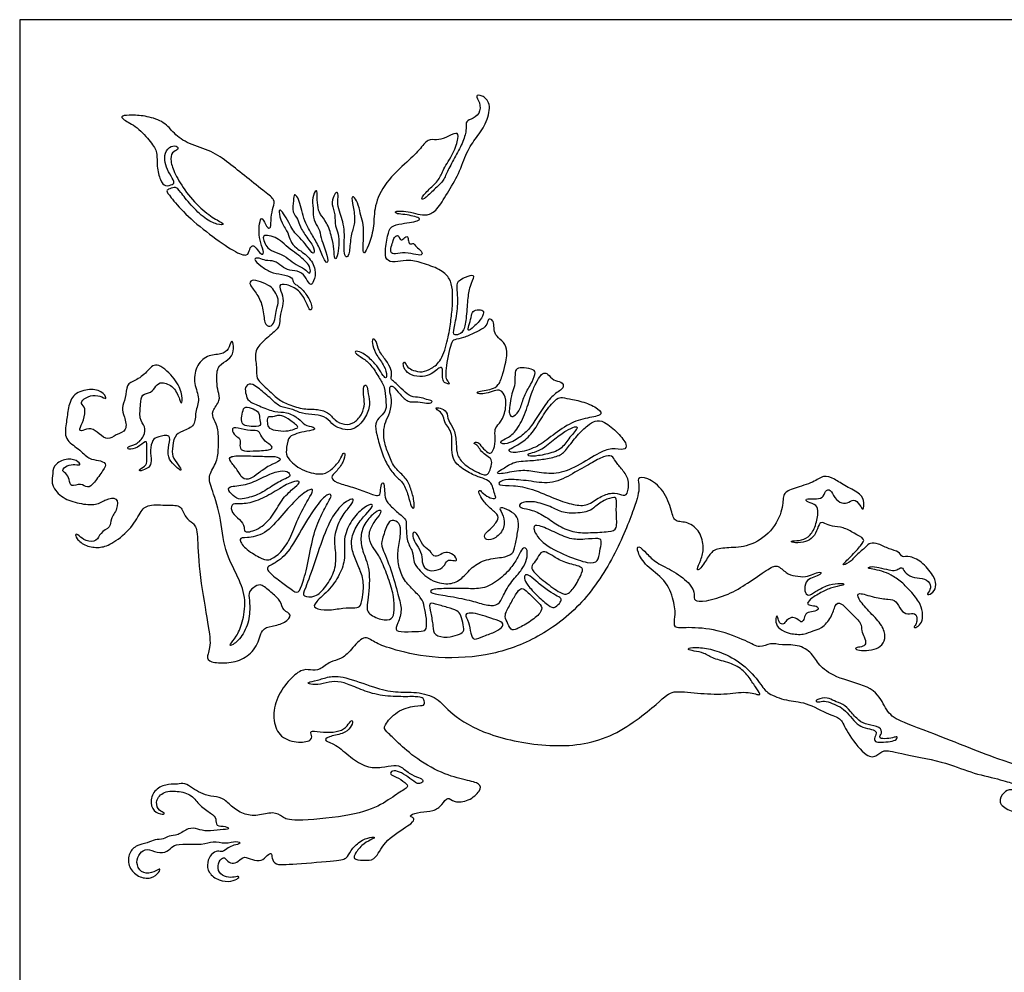
# Model space of a CAD drawing. Units: millimetres. Extents: x -116 to 116, y -116 to 116.
# Drawn here: x -116 to -69, y 70 to 116 of the extents above; entities that cross this region are included whole.
import ezdxf

# ---------------------------------------------------------------- set-up
doc = ezdxf.new("R2010")
doc.units = ezdxf.units.MM
doc.header["$MEASUREMENT"] = 0
doc.layers.add('Layer 03', color=5, linetype='Continuous')

msp = doc.modelspace()

# ---------------------------------------------------------------- linework, layer by layer
at = {"layer": 'Layer 03'}
msp.add_lwpolyline([(116.119, -116.119), (116.119, 116.119), (-116.119, 116.119), (-116.119, -116.119)], close=True, dxfattribs=at)
for points in [[(-92.692, 99.614), (-92.724, 99.461), (-92.822, 99.07), (-93.034, 98.443), (-93.376, 98.313), (-93.734, 98.231), (-94.108, 98.191), (-94.06, 98.093), (-93.84, 98.069), (-93.433, 98.15), (-93.074, 98.297), (-92.806, 98.191), (-92.623, 97.673), (-92.828, 96.795), (-93.186, 96.514), (-93.237, 96.232), (-93.179, 95.65), (-93.358, 95.206), (-93.537, 95.198), (-93.852, 95.513), (-94.048, 95.803), (-94.262, 95.701), (-94.185, 95.667), (-94.014, 95.564), (-93.895, 95.3), (-93.596, 95.078), (-93.349, 94.933), (-93.383, 94.618), (-93.52, 94.2), (-93.733, 94.123), (-94.662, 94.609), (-95.063, 95.087), (-95.08, 95.667), (-95.147, 96.395), (-95.511, 96.784), (-95.498, 97.249), (-95.888, 97.413), (-96.102, 97.425), (-95.989, 97.287), (-95.699, 97.111), (-95.667, 96.712), (-95.458, 96.462), (-95.288, 96.163), (-95.298, 95.664), (-95.288, 95.106), (-95.13, 94.713), (-94.412, 94.228), (-93.889, 94.034), (-93.511, 93.918), (-93.314, 93.636), (-93.275, 93.317), (-93.12, 93.045), (-93.343, 93.016), (-93.721, 93.191), (-93.944, 93.481), (-94.031, 93.375), (-93.886, 93.055), (-93.515, 92.592), (-93.042, 92.267), (-93.042, 91.987), (-93.47, 91.529), (-93.781, 91.292), (-93.677, 90.997), (-93.175, 91.085), (-92.706, 91.639), (-92.799, 92.221), (-93.068, 92.609), (-92.799, 92.6), (-92.259, 92.322), (-92.049, 91.977), (-92.116, 91.412), (-92.251, 90.746), (-92.344, 90.333), (-92.832, 90.19), (-93.777, 90.102), (-94.409, 89.664), (-94.864, 89.083), (-95.446, 88.864), (-96.33, 89.032), (-97.054, 89.778), (-97.14, 90.015), (-97.153, 90.49), (-97.474, 90.927), (-97.498, 91.74), (-97.473, 92.01), (-97.807, 92.28), (-98.36, 92.771), (-98.54, 93.079), (-98.527, 93.516), (-98.591, 93.837), (-98.707, 93.76), (-98.733, 93.349), (-98.771, 93.092), (-99.439, 93.362), (-100.171, 93.618), (-100.89, 93.798), (-101.173, 94.081), (-100.89, 94.299), (-100.492, 94.8), (-100.415, 95.275), (-100.569, 95.211), (-100.71, 94.8), (-101.173, 94.353), (-101.565, 94.148), (-102.554, 94.366), (-103.274, 95.008), (-103.287, 95.329), (-103.197, 95.997), (-102.901, 96.126), (-102.413, 96.27), (-101.874, 96.334), (-101.899, 96.489), (-102.439, 96.566), (-102.619, 96.887), (-103.287, 97.234), (-103.787, 97.182), (-104.494, 97.465), (-105.149, 97.734), (-105.209, 98.031), (-105.299, 98.416), (-104.991, 98.634), (-104.618, 98.365), (-103.963, 97.812), (-103.565, 97.414), (-103.026, 97.388), (-102.512, 97.093), (-101.883, 97.106), (-101.305, 96.95), (-101.009, 96.539), (-100.573, 96.372), (-100.033, 96.295), (-99.442, 96.886), (-99.211, 97.58), (-99.34, 98.093), (-99.378, 98.568), (-99.571, 98.466), (-99.558, 98.055), (-99.481, 97.605), (-99.589, 97.138), (-99.969, 96.655), (-100.47, 96.565), (-100.958, 96.796), (-101.24, 97.22), (-101.847, 97.359), (-102.479, 97.325), (-103.292, 97.605), (-103.706, 97.839), (-104.308, 98.443), (-104.76, 98.82), (-104.67, 99.321), (-104.85, 100.132), (-104.392, 100.635), (-103.719, 101.167), (-103.563, 101.448), (-103.594, 101.918), (-103.391, 102.434), (-103.469, 102.935), (-103.688, 103.358), (-103.297, 103.389), (-102.624, 103.092), (-102.295, 102.497), (-102.139, 102.012), (-101.967, 102.278), (-102.322, 102.931), (-102.692, 103.313), (-102.969, 103.405), (-102.923, 103.694), (-103.489, 103.844), (-104.043, 103.925), (-104.505, 104.248), (-104.91, 104.607), (-104.575, 104.653), (-104.274, 104.479), (-103.835, 104.526), (-103.5, 104.225), (-103.131, 104.006), (-102.588, 104.017), (-102.299, 103.648), (-102.114, 103.266), (-101.952, 103.474), (-101.802, 104.06), (-102.195, 104.742), (-102.83, 105.111), (-103.096, 105.458), (-103.154, 105.816), (-103.512, 106.303), (-103.662, 106.939), (-103.535, 106.973), (-103.269, 106.569), (-103.038, 106.118), (-102.888, 105.864), (-102.53, 105.518), (-102.206, 105.125), (-101.964, 104.755), (-101.871, 105.079), (-102.287, 105.633), (-102.645, 106.165), (-102.692, 106.511), (-103.004, 106.8), (-102.923, 107.452), (-102.9, 107.752), (-102.715, 107.579), (-102.576, 107.151), (-102.484, 106.678), (-102.287, 106.181), (-101.964, 105.649), (-101.64, 105.072), (-101.398, 104.379), (-101.213, 104.402), (-101.409, 105.118), (-101.617, 105.603), (-101.675, 106.077), (-101.987, 106.423), (-101.964, 107.036), (-102.056, 107.544), (-101.802, 107.995), (-101.779, 107.729), (-101.779, 107.163), (-101.664, 106.712), (-101.317, 106.4), (-101.063, 105.592), (-100.97, 105.072), (-100.959, 104.506), (-100.809, 104.656), (-100.728, 105.268), (-100.751, 105.823), (-100.936, 106.146), (-100.901, 106.712), (-101.109, 107.232), (-100.993, 107.648), (-100.843, 107.844), (-100.751, 107.717), (-100.82, 107.221), (-100.682, 106.77), (-100.543, 106.389), (-100.462, 105.892), (-100.485, 105.349), (-100.497, 104.795), (-100.347, 104.61), (-100.219, 104.841), (-100.173, 105.777), (-99.954, 106.227), (-100, 106.932), (-100.173, 107.625), (-99.988, 107.59), (-99.792, 107.209), (-99.677, 106.643), (-99.549, 106.262), (-99.538, 105.649), (-99.596, 104.979), (-99.526, 104.795), (-99.341, 105.164), (-99.026, 106.062), (-99.072, 106.963), (-98.654, 108.139), (-97.503, 109.227), (-96.828, 109.853), (-96.448, 110.404), (-96.031, 110.294), (-95.627, 110.404), (-95.001, 110.736), (-94.965, 110.466), (-95.185, 109.693), (-95.749, 108.872), (-95.872, 108.406), (-96.399, 107.952), (-96.828, 107.474), (-96.669, 107.412), (-96.215, 107.878), (-95.688, 108.332), (-95.553, 108.761), (-95.161, 109.448), (-94.768, 110.171), (-94.571, 110.816), (-94.656, 111.184), (-94.411, 111.307), (-93.921, 111.558), (-93.921, 112.146), (-94.203, 112.49), (-93.859, 112.502), (-93.393, 112.122), (-93.577, 111.178), (-94.117, 110.43), (-94.586, 109.782), (-94.938, 108.686), (-95.532, 107.731), (-96.01, 106.91), (-96.498, 106.66), (-96.914, 106.743), (-97.413, 106.878), (-97.839, 106.91), (-98.067, 106.858), (-97.963, 106.754), (-97.548, 106.733), (-97.163, 106.65), (-96.831, 106.556), (-96.841, 106.442), (-97.215, 106.359), (-97.694, 106.289), (-98.273, 106.178), (-98.376, 105.766), (-98.551, 104.815), (-98.416, 104.45), (-97.9, 104.426), (-97.385, 104.577), (-96.64, 104.371), (-95.755, 104.049), (-95.382, 103.637), (-95.247, 103.151), (-95.258, 102.295), (-95.348, 101.562), (-95.461, 100.739), (-95.806, 99.63), (-96.273, 99.299), (-96.732, 99.096), (-97.172, 99.211), (-97.422, 99.34), (-97.591, 99.678), (-97.651, 99.556), (-97.604, 99.259), (-97.28, 98.961), (-96.685, 98.88), (-96.266, 99.029), (-96.016, 99.259), (-95.82, 99.394), (-95.718, 99.299), (-95.766, 98.921), (-95.711, 98.671), (-95.583, 98.589), (-95.38, 98.522), (-95.475, 98.677), (-95.603, 98.833), (-95.59, 99.292), (-95.482, 99.901), (-95.326, 100.561), (-95.214, 100.709), (-94.736, 100.758), (-94.204, 101.024), (-93.711, 101.251), (-93.573, 101.505), (-93.559, 101.693), (-93.341, 101.679), (-93.262, 101.461), (-93.262, 101.063), (-93.095, 100.795), (-92.688, 100.488), (-92.63, 99.988), (-92.66, 99.767), (-92.692, 99.614)], [(-106.045, 109.205), (-105.766, 108.991), (-105.183, 108.525), (-104.235, 107.767), (-103.798, 107.431), (-103.9, 107.111), (-104.026, 106.588), (-103.993, 106.008), (-104.23, 106.094), (-104.423, 106.62), (-104.552, 106.459), (-104.605, 105.88), (-104.53, 105.354), (-104.305, 104.838), (-104.498, 104.763), (-104.734, 105.15), (-104.895, 105.268), (-105.056, 105.085), (-105.099, 104.677), (-105.743, 104.892), (-106.967, 105.761), (-108.21, 106.778), (-108.896, 107.632), (-109.088, 107.897), (-108.908, 107.957), (-108.583, 108.077), (-108.415, 107.873), (-107.886, 107.187), (-107.188, 106.49), (-106.575, 106.225), (-106.19, 106.225), (-106.551, 106.43), (-107.272, 106.862), (-108.126, 107.8), (-108.667, 108.714), (-108.867, 109.318), (-108.807, 109.751), (-108.447, 109.847), (-108.531, 110.063), (-108.928, 110.015), (-109.168, 109.582), (-109.108, 109.113), (-108.892, 108.68), (-108.639, 108.271), (-108.723, 108.187), (-109.12, 108.055), (-109.348, 108.332), (-109.529, 109.065), (-109.469, 109.727), (-109.757, 110.183), (-110.458, 110.977), (-111.19, 111.312), (-111.252, 111.499), (-110.731, 111.523), (-109.999, 111.485), (-109.118, 111.198), (-108.72, 110.64), (-108.001, 110.106), (-106.859, 109.808), (-106.325, 109.419), (-106.045, 109.205)], [(-103.185, 105.139), (-103.051, 105.029), (-102.766, 104.841), (-102.433, 104.551), (-102.172, 104.312), (-102.078, 103.979), (-102.172, 103.842), (-102.353, 104.11), (-102.809, 104.291), (-103.157, 104.602), (-103.627, 104.863), (-104.149, 105.037), (-104.286, 105.312), (-104.424, 105.63), (-104.301, 105.761), (-103.888, 105.666), (-103.569, 105.5), (-103.318, 105.249), (-103.185, 105.139)], [(-98.088, 105.574), (-98.115, 105.517), (-98.151, 105.342), (-98.283, 105.001), (-98.143, 104.753), (-97.686, 104.931), (-97.128, 104.807), (-96.694, 104.73), (-96.733, 104.962), (-97.035, 105.171), (-97.113, 105.381), (-97.345, 105.257), (-97.399, 105.52), (-97.423, 105.745), (-97.694, 105.489), (-97.787, 105.505), (-97.88, 105.745), (-97.988, 105.683), (-98.061, 105.631), (-98.088, 105.574)], [(-103.821, 102.995), (-103.758, 102.89), (-103.624, 102.646), (-103.706, 102.268), (-103.789, 101.985), (-103.824, 101.548), (-104.049, 101.265), (-104.344, 101.43), (-104.368, 102.245), (-104.663, 102.906), (-105.088, 103.367), (-104.982, 103.603), (-104.521, 103.508), (-104.002, 103.272), (-103.883, 103.099), (-103.821, 102.995)], [(-95.037, 103.062), (-95.021, 102.866), (-94.976, 102.356), (-95.168, 101.294), (-95.254, 100.921), (-95.034, 100.911), (-94.728, 101.036), (-94.603, 101.657), (-94.536, 102.662), (-94.46, 103.255), (-94.144, 103.843), (-94.469, 103.783), (-95.072, 103.534), (-95.053, 103.259), (-95.037, 103.062)], [(-94.348, 101.857), (-94.374, 101.747), (-94.431, 101.453), (-94.575, 101.103), (-94.364, 101.179), (-93.895, 101.648), (-93.704, 102.03), (-93.886, 102.164), (-94.278, 102.117), (-94.323, 101.968), (-94.348, 101.857)], [(-106.576, 96.341), (-106.537, 96.107), (-106.537, 95.433), (-106.584, 94.826), (-107.051, 94.14), (-106.926, 93.658), (-106.419, 92.246), (-106.279, 90.487), (-105.563, 89.243), (-105.173, 88.137), (-105.391, 87.005), (-105.672, 86.351), (-106.045, 85.962), (-105.905, 85.9), (-105.298, 86.46), (-105.002, 87.379), (-105.049, 88.204), (-105.111, 88.546), (-104.769, 88.811), (-104.473, 88.951), (-103.943, 88.437), (-103.523, 88.126), (-103.445, 87.597), (-102.947, 87.472), (-103.305, 87.021), (-103.99, 86.88), (-104.473, 86.787), (-104.644, 85.884), (-105.314, 85.261), (-106.139, 85.074), (-106.964, 85.137), (-107.151, 85.401), (-106.855, 85.931), (-107.12, 87.348), (-107.541, 89.953), (-107.526, 91.525), (-107.744, 91.868), (-108.164, 92.07), (-108.304, 92.74), (-108.951, 92.689), (-109.963, 92.782), (-110.29, 92.424), (-110.773, 91.506), (-111.76, 90.789), (-112.274, 90.649), (-112.928, 90.711), (-113.426, 91.116), (-113.442, 91.365), (-113.286, 91.272), (-112.959, 90.961), (-112.352, 90.945), (-112.289, 91.381), (-111.698, 91.661), (-111.776, 92.035), (-111.386, 92.533), (-111.386, 93.125), (-111.978, 93.016), (-112.398, 92.689), (-113.255, 92.782), (-114.064, 93.031), (-114.625, 93.67), (-114.516, 94.121), (-114.532, 94.62), (-113.971, 94.978), (-113.333, 94.9), (-113.13, 94.604), (-113.442, 94.697), (-113.847, 94.635), (-114.127, 94.386), (-113.893, 94.277), (-113.706, 93.966), (-113.686, 93.545), (-113.157, 93.81), (-112.846, 93.499), (-112.55, 93.763), (-112.067, 94.436), (-111.911, 94.732), (-112.316, 94.903), (-112.783, 94.903), (-113.25, 95.448), (-113.998, 95.868), (-113.873, 96.652), (-113.795, 97.305), (-113.624, 98.053), (-112.83, 98.349), (-112.129, 98.24), (-111.88, 97.782), (-112.114, 97.937), (-112.596, 98.062), (-113.064, 97.844), (-113.204, 97.595), (-112.923, 97.439), (-113.017, 96.816), (-113.297, 96.318), (-113.126, 96.271), (-112.674, 96.489), (-112.301, 96.147), (-111.849, 95.82), (-111.507, 96.131), (-110.899, 96.287), (-111.071, 97.019), (-111.242, 97.392), (-110.993, 97.86), (-110.993, 98.576), (-110.57, 98.69), (-109.963, 99.111), (-109.589, 99.703), (-108.671, 98.886), (-108.266, 98.138), (-108.297, 97.547), (-108.39, 97.734), (-108.655, 98.45), (-109.325, 98.699), (-109.558, 98.465), (-109.761, 98.107), (-110.274, 98.092), (-110.274, 97.609), (-110.384, 96.847), (-110.04, 96.517), (-110.093, 96.041), (-110.503, 95.619), (-110.952, 95.539), (-110.912, 95.368), (-110.437, 95.473), (-110.014, 95.856), (-109.974, 95.685), (-110.014, 94.985), (-109.961, 94.628), (-110.384, 94.443), (-110.344, 94.324), (-109.856, 94.523), (-109.75, 94.8), (-109.856, 95.368), (-109.71, 95.896), (-109.499, 96.015), (-108.799, 96.147), (-108.944, 95.659), (-108.997, 94.992), (-108.688, 94.661), (-108.321, 94.319), (-108.358, 94.527), (-108.749, 94.979), (-108.785, 95.37), (-108.675, 96.091), (-108.309, 96.274), (-107.619, 96.531), (-107.691, 97.21), (-107.394, 97.834), (-107.753, 98.551), (-107.659, 99.409), (-107.098, 99.97), (-106.381, 99.97), (-106.038, 100.219), (-105.928, 100.687), (-105.819, 100.563), (-105.788, 99.97), (-106.178, 99.642), (-106.63, 99.409), (-106.63, 98.629), (-106.568, 98.192), (-106.412, 97.787), (-106.895, 97.234), (-106.771, 96.832), (-106.615, 96.574), (-106.576, 96.341)], [(-97.644, 98.254), (-97.523, 98.136), (-97.25, 97.901), (-96.853, 97.945), (-96.5, 97.79), (-96.213, 97.757), (-96.268, 97.625), (-96.588, 97.625), (-97.063, 97.735), (-97.383, 97.647), (-97.802, 98.055), (-98.144, 98.497), (-98.288, 98.453), (-98.299, 98.188), (-98.177, 97.846), (-98.253, 97.153), (-98.514, 96.762), (-98.594, 96.211), (-98.554, 95.76), (-98.33, 95.091), (-98.06, 94.492), (-97.481, 94.029), (-97.265, 93.525), (-97.092, 92.888), (-97.111, 92.512), (-97.246, 92.58), (-97.391, 93.178), (-97.613, 93.805), (-98.008, 94.095), (-98.375, 94.575), (-98.684, 95.251), (-98.924, 96.123), (-99.015, 96.678), (-98.743, 96.991), (-98.42, 97.296), (-98.49, 97.781), (-98.51, 98.427), (-98.799, 98.853), (-99.192, 99.509), (-99.586, 99.812), (-100.05, 100.084), (-99.859, 100.175), (-99.485, 100.004), (-98.96, 99.519), (-98.708, 99.135), (-98.506, 98.792), (-98.405, 98.913), (-98.516, 99.421), (-98.95, 99.946), (-99.122, 100.431), (-99.152, 100.794), (-98.92, 100.663), (-98.839, 100.158), (-98.466, 99.714), (-98.183, 99.22), (-98.203, 98.927), (-98.254, 98.774), (-97.981, 98.607), (-97.766, 98.372), (-97.644, 98.254)], [(-92.483, 97.626), (-92.461, 97.773), (-92.413, 98.134), (-92.25, 98.41), (-92.26, 99.075), (-92.199, 99.321), (-91.841, 99.352), (-91.308, 99.249), (-91.247, 99.086), (-91.482, 98.523), (-91.841, 97.991), (-91.963, 97.357), (-92.342, 96.927), (-92.495, 97.029), (-92.547, 97.254), (-92.506, 97.479), (-92.483, 97.626)], [(-91.014, 98.965), (-91.074, 98.889), (-91.228, 98.631), (-91.447, 98.182), (-91.719, 97.2), (-92.157, 96.281), (-92.65, 95.92), (-92.994, 95.809), (-92.913, 95.636), (-92.376, 95.728), (-91.717, 96.204), (-91.382, 96.63), (-90.835, 97.532), (-90.368, 98.09), (-89.831, 98.371), (-90.005, 98.698), (-90.403, 98.688), (-90.689, 99.086), (-90.863, 99.086), (-90.953, 99.041), (-91.014, 98.965)], [(-90.329, 97.749), (-90.453, 97.629), (-90.824, 97.212), (-91.288, 96.341), (-91.822, 95.772), (-92.426, 95.47), (-92.612, 95.343), (-92.31, 95.192), (-91.312, 95.435), (-90.662, 95.9), (-89.756, 96.62), (-88.874, 96.921), (-87.992, 97.026), (-88.177, 97.362), (-88.943, 97.711), (-89.686, 97.85), (-90.081, 97.931), (-90.205, 97.869), (-90.329, 97.749)], [(-105.382, 97.197), (-105.411, 97.079), (-105.455, 96.805), (-105.369, 96.546), (-104.987, 96.508), (-104.432, 96.499), (-104.566, 96.824), (-104.566, 97.206), (-104.853, 97.35), (-105.283, 97.512), (-105.353, 97.315), (-105.382, 97.197)], [(-104.03, 96.972), (-103.964, 96.971), (-103.793, 96.985), (-103.599, 97.086), (-103.212, 96.918), (-102.634, 96.463), (-102.787, 96.422), (-103.154, 96.276), (-103.667, 96.291), (-104.151, 96.409), (-104.191, 96.669), (-104.191, 96.99), (-104.097, 96.973), (-104.03, 96.972)], [(-88.76, 96.545), (-88.903, 96.428), (-89.255, 96.083), (-89.76, 95.417), (-90.059, 95.084), (-90.794, 94.947), (-91.391, 94.855), (-92.321, 94.843), (-92.849, 94.441), (-93.148, 94.315), (-93.056, 94.166), (-92.011, 94.43), (-91.345, 94.338), (-90.38, 94.177), (-89.439, 94.453), (-88.21, 95.258), (-87.58, 95.491), (-86.949, 95.34), (-86.821, 95.608), (-87.241, 96.18), (-87.988, 96.81), (-88.397, 96.787), (-88.617, 96.662), (-88.76, 96.545)], [(-104.496, 96.088), (-104.447, 95.995), (-104.321, 95.798), (-103.907, 95.55), (-103.978, 95.361), (-104.935, 95.326), (-105.454, 95.314), (-105.537, 95.586), (-105.443, 95.916), (-105.761, 96.058), (-105.915, 96.365), (-105.797, 96.507), (-105.112, 96.282), (-104.616, 96.353), (-104.545, 96.18), (-104.496, 96.088)], [(-89.787, 96.3), (-89.948, 96.202), (-90.323, 95.934), (-90.989, 95.36), (-91.437, 95.245), (-91.724, 95.153), (-91.483, 95.039), (-90.771, 95.153), (-90.001, 95.383), (-89.703, 95.911), (-89.14, 96.497), (-89.358, 96.52), (-89.626, 96.397), (-89.787, 96.3)], [(-104.612, 94.256), (-104.458, 94.372), (-104.096, 94.655), (-103.482, 94.844), (-103.636, 95.08), (-104.25, 95.057), (-105.265, 95.104), (-106.033, 95.092), (-106.021, 94.856), (-105.596, 94.407), (-105.407, 93.947), (-105.017, 93.959), (-104.766, 94.14), (-104.612, 94.256)], [(-89.478, 94.234), (-89.168, 94.408), (-88.563, 94.749), (-87.961, 95.089), (-87.552, 95.135), (-87.438, 94.828), (-87.075, 94.431), (-86.723, 93.954), (-86.825, 93.159), (-87.087, 93.204), (-87.563, 93.352), (-88.177, 93.136), (-88.756, 92.659), (-89.403, 92.716), (-90.277, 92.989), (-91.458, 93.534), (-92.355, 93.681), (-93.104, 93.647), (-93.002, 93.886), (-92.468, 93.988), (-91.481, 93.874), (-90.425, 93.704), (-89.789, 94.06), (-89.478, 94.234)], [(-98.15, 85.783), (-97.705, 85.652), (-96.365, 85.3), (-93.599, 85.375), (-91.262, 86.205), (-89.075, 87.763), (-87.416, 90.238), (-86.412, 92.785), (-86.21, 93.64), (-86.412, 94.042), (-85.909, 94.092), (-85.054, 93.464), (-84.677, 92.383), (-84.585, 91.877), (-83.924, 91.945), (-83.308, 91.443), (-83.125, 90.645), (-83.285, 90.074), (-83.536, 89.55), (-83.331, 89.595), (-82.92, 90.28), (-82.646, 90.622), (-81.87, 90.668), (-80.867, 90.713), (-79.726, 91.557), (-79.292, 92.698), (-79.384, 93.291), (-78.836, 93.52), (-77.824, 93.818), (-77.4, 94.182), (-76.866, 94), (-76.321, 93.612), (-75.545, 93.273), (-75.399, 92.812), (-75.484, 92.472), (-75.557, 92.581), (-75.86, 93.066), (-76.163, 92.836), (-76.503, 92.763), (-76.866, 93.054), (-77.048, 93.515), (-77.315, 93.43), (-77.388, 93.03), (-77.836, 93.018), (-78.297, 93.042), (-78.176, 92.836), (-77.691, 92.751), (-77.618, 92.375), (-77.779, 91.616), (-78.107, 91.131), (-78.567, 90.998), (-79.004, 90.998), (-78.895, 90.889), (-78.349, 90.913), (-77.949, 91.071), (-77.694, 91.459), (-77.585, 91.919), (-77.331, 91.859), (-77.003, 91.665), (-76.421, 91.677), (-75.924, 91.349), (-75.342, 91.083), (-75.548, 90.816), (-76.057, 90.224), (-76.603, 89.751), (-76.131, 89.927), (-75.804, 90.315), (-75.319, 90.715), (-75.173, 90.909), (-74.749, 90.885), (-74.219, 90.576), (-73.725, 90.5), (-73.624, 90.158), (-73.256, 90.31), (-72.573, 89.942), (-72.015, 89.233), (-71.927, 88.764), (-72.168, 88.415), (-72.459, 88.384), (-72.269, 88.562), (-72.18, 88.878), (-72.484, 89.212), (-73.016, 89.18), (-73.459, 89.421), (-73.573, 89.738), (-73.763, 89.662), (-73.94, 89.535), (-74.333, 89.611), (-74.857, 89.76), (-75.184, 89.753), (-75.259, 89.678), (-75.058, 89.634), (-74.568, 89.545), (-74.144, 89.366), (-73.633, 89.033), (-73.128, 88.518), (-72.66, 87.908), (-72.603, 87.44), (-72.622, 87.059), (-72.908, 86.811), (-73.07, 86.801), (-72.937, 86.954), (-72.851, 87.173), (-72.946, 87.564), (-73.337, 87.421), (-73.661, 87.621), (-73.881, 88.146), (-74.224, 88.174), (-74.92, 88.25), (-75.788, 88.556), (-75.75, 88.241), (-75.216, 87.602), (-74.577, 86.992), (-74.367, 86.401), (-74.538, 85.937), (-74.919, 85.755), (-75.472, 85.679), (-75.854, 85.765), (-75.854, 85.851), (-75.549, 85.879), (-75.31, 85.984), (-75.406, 86.385), (-75.587, 86.642), (-75.52, 87.023), (-76.006, 87.433), (-76.559, 88.072), (-76.845, 87.948), (-76.96, 87.31), (-77.506, 86.74), (-77.88, 86.682), (-78.312, 86.452), (-79.037, 86.51), (-79.526, 86.73), (-79.728, 87.076), (-79.651, 87.431), (-79.584, 87.325), (-79.526, 87.018), (-79.306, 86.941), (-79.181, 87.162), (-78.941, 87.335), (-78.653, 87.258), (-78.471, 87.037), (-78.317, 87.172), (-78.279, 87.498), (-77.972, 87.584), (-77.607, 87.636), (-77.655, 87.847), (-77.952, 87.876), (-78.212, 87.923), (-78.087, 88.154), (-77.492, 88.528), (-77.002, 88.749), (-76.446, 88.845), (-76.35, 88.922), (-76.647, 88.97), (-77.242, 88.854), (-77.818, 88.529), (-78.116, 88.308), (-78.327, 88.539), (-78.26, 89.067), (-77.943, 89.22), (-77.578, 89.35), (-77.473, 89.456), (-77.559, 89.504), (-77.885, 89.398), (-78.221, 89.235), (-78.778, 89.302), (-79.181, 89.408), (-79.622, 89.897), (-80.045, 89.638), (-81.075, 88.931), (-81.927, 88.4), (-83.144, 88.045), (-83.653, 88.09), (-83.587, 88.389), (-83.72, 88.876), (-84.592, 89.553), (-85.478, 89.929), (-85.909, 90.394), (-86.349, 90.833), (-86.382, 90.489), (-85.971, 89.778), (-84.994, 89.156), (-84.561, 88.09), (-84.513, 87.311), (-84.657, 86.744), (-84.013, 86.844), (-82.503, 86.744), (-81.008, 86.145), (-80.458, 85.789), (-79.94, 86.112), (-79.438, 85.95), (-78.5, 86.015), (-77.852, 85.497), (-77.61, 84.947), (-76.736, 84.349), (-74.902, 83.951), (-74.446, 82.971), (-74.024, 82.396), (-72.756, 81.974), (-68.46, 80.246), (-67.345, 80.012), (-66.485, 79.953), (-65.527, 79.152), (-64.237, 78.409), (-62.869, 77.94), (-61.883, 78.069), (-61.335, 78.265), (-60.71, 78.089), (-60.202, 77.893), (-59.771, 78.245), (-59.026, 78.557), (-57.892, 78.4), (-57.091, 77.853), (-56.739, 77.169), (-56.798, 76.641), (-56.993, 76.426), (-57.306, 76.426), (-57.228, 76.543), (-57.059, 76.676), (-57.039, 77.003), (-57.264, 77.215), (-57.448, 77.392), (-57.836, 77.678), (-58.307, 77.542), (-58.818, 77.556), (-59.329, 77.724), (-59.806, 77.499), (-59.992, 77.179), (-60.571, 77.179), (-61.042, 77.322), (-61.239, 77.445), (-61.157, 77.261), (-60.783, 77.022), (-60.155, 76.927), (-59.869, 76.654), (-59.467, 76.531), (-58.881, 76.456), (-58.363, 76.606), (-58.104, 76.429), (-57.86, 76.307), (-57.363, 76.237), (-56.762, 75.845), (-56.57, 75.113), (-56.832, 74.59), (-57.442, 74.425), (-57.939, 74.512), (-57.86, 74.556), (-57.451, 74.599), (-57.102, 74.913), (-57.137, 75.375), (-57.642, 75.758), (-58.113, 75.715), (-58.653, 76.008), (-59.28, 75.964), (-60.595, 76.201), (-61.379, 76.48), (-61.919, 76.915), (-62.536, 76.958), (-62.989, 77.063), (-63.373, 77.194), (-63.364, 77.037), (-62.928, 76.793), (-62.833, 76.462), (-62.641, 76.462), (-62.318, 76.697), (-61.883, 76.592), (-61.491, 76.287), (-61.011, 76.139), (-60.767, 75.956), (-60.777, 75.297), (-61.064, 74.862), (-61.36, 74.696), (-61.805, 74.74), (-61.657, 74.801), (-61.387, 74.94), (-61.265, 75.236), (-61.326, 75.707), (-61.578, 75.855), (-62.049, 76.055), (-62.38, 75.75), (-63.025, 75.637), (-63.928, 76.048), (-64.913, 76.217), (-65.428, 76.696), (-66.061, 77.135), (-66.434, 77.179), (-66.878, 77.667), (-66.833, 77.889), (-66.842, 78.12), (-67.162, 78.085), (-67.686, 77.856), (-68.466, 77.962), (-69.016, 78.388), (-68.715, 78.903), (-68.351, 79.036), (-67.987, 78.947), (-67.898, 79.151), (-68.129, 79.258), (-68.895, 79.505), (-70.336, 79.819), (-71.518, 80.347), (-73.923, 80.781), (-74.502, 80.966), (-74.838, 80.573), (-75.336, 80.55), (-76.343, 81.858), (-76.505, 82.45), (-77.016, 82.558), (-78.295, 83.257), (-79.156, 83.257), (-80.139, 83.656), (-80.306, 83.956), (-81.114, 84.987), (-82.245, 85.619), (-83.043, 85.836), (-83.775, 85.885), (-83.991, 85.752), (-83.642, 85.686), (-83.126, 85.603), (-82.727, 85.303), (-81.879, 85.137), (-81.204, 84.754), (-80.821, 84.189), (-80.505, 83.723), (-80.355, 83.49), (-81.07, 83.773), (-82.135, 83.573), (-83.482, 83.64), (-84.73, 83.806), (-85.096, 83.39), (-87.626, 81.308), (-90.536, 80.97), (-93.717, 81.613), (-95.424, 82.691), (-95.972, 83.459), (-96.996, 83.733), (-98.011, 83.674), (-98.975, 83.893), (-100.552, 84.492), (-101.239, 84.462), (-101.779, 84.258), (-102.305, 84.17), (-102.145, 84.068), (-101.633, 84.053), (-101.078, 84.243), (-100.494, 84.185), (-99.822, 83.878), (-98.902, 83.542), (-97.85, 83.469), (-96.959, 83.498), (-96.682, 83.44), (-96.623, 83.309), (-96.579, 83.016), (-97.003, 83.089), (-97.969, 82.819), (-98.619, 82.035), (-98.496, 81.839), (-97.994, 81.386), (-97.185, 80.589), (-95.761, 79.749), (-94.567, 79.447), (-93.902, 79.297), (-93.876, 78.97), (-94.479, 78.43), (-95.22, 78.367), (-95.497, 78.706), (-95.748, 78.267), (-96.188, 77.928), (-96.803, 77.958), (-97.393, 77.757), (-97.205, 77.67), (-97.067, 77.582), (-97.243, 77.33), (-98.512, 76.602), (-98.964, 75.623), (-99.353, 75.585), (-100.044, 75.61), (-100.019, 75.836), (-99.642, 76.351), (-99.19, 76.59), (-98.951, 76.703), (-99.19, 76.74), (-99.743, 76.527), (-100.195, 76.062), (-100.346, 75.648), (-100.835, 75.572), (-103.282, 75.386), (-103.81, 75.373), (-103.986, 75.7), (-103.961, 75.989), (-104.174, 75.85), (-104.463, 75.536), (-104.915, 75.599), (-105.317, 75.825), (-105.581, 75.536), (-105.895, 75.398), (-106.168, 75.606), (-106.261, 75.786), (-106.541, 75.573), (-106.607, 75.074), (-106.266, 74.794), (-105.859, 74.754), (-105.532, 74.847), (-105.543, 74.741), (-105.899, 74.554), (-106.52, 74.587), (-107.054, 74.994), (-107.101, 75.495), (-106.894, 75.922), (-106.567, 76.075), (-106.36, 75.961), (-106.054, 76.216), (-105.826, 76.323), (-105.405, 76.402), (-105.64, 76.552), (-106.218, 76.378), (-106.817, 76.549), (-107.273, 76.335), (-108.387, 76.398), (-108.766, 76.299), (-108.978, 75.981), (-109.492, 75.951), (-110.015, 76.186), (-110.333, 75.959), (-110.548, 75.51), (-110.29, 74.973), (-109.753, 74.943), (-109.332, 75.253), (-109.355, 75.033), (-109.786, 74.678), (-110.414, 74.776), (-110.884, 75.245), (-110.906, 75.896), (-110.543, 76.328), (-109.922, 76.426), (-109.612, 76.616), (-109.165, 76.593), (-108.958, 76.797), (-108.498, 76.767), (-107.987, 77.199), (-107.537, 77.099), (-107.121, 76.974), (-106.421, 77.074), (-105.954, 77.091), (-106.162, 77.249), (-106.712, 77.233), (-106.612, 77.599), (-106.871, 77.858), (-107.465, 78.215), (-107.796, 78.759), (-108.518, 78.962), (-109.282, 78.911), (-109.613, 78.377), (-109.392, 77.961), (-109.103, 77.884), (-109.188, 77.782), (-109.689, 77.918), (-109.867, 78.513), (-109.545, 79.098), (-108.908, 79.285), (-108.509, 79.243), (-108.17, 79.353), (-107.788, 79.073), (-107.414, 78.835), (-106.922, 78.674), (-106.344, 78.64), (-105.945, 78.206), (-105.36, 77.794), (-104.661, 77.717), (-103.894, 77.966), (-103.424, 77.679), (-103.108, 77.449), (-100.258, 77.703), (-98.761, 78.178), (-97.912, 78.839), (-97.351, 79.114), (-97.5, 79.338), (-98.012, 79.638), (-98.299, 79.737), (-98.199, 79.937), (-97.812, 79.887), (-97.426, 79.625), (-97.001, 79.301), (-96.877, 79.276), (-96.627, 79.388), (-96.764, 79.563), (-97.226, 79.675), (-97.7, 80.099), (-98.037, 80.212), (-98.673, 80.049), (-99.397, 80.056), (-100.183, 80.543), (-100.907, 81.229), (-101.481, 81.342), (-101.294, 81.566), (-100.52, 81.682), (-100.146, 81.994), (-100.046, 82.343), (-100.171, 82.343), (-100.383, 81.969), (-100.832, 81.769), (-101.493, 81.757), (-102.117, 81.857), (-102.092, 81.707), (-101.968, 81.395), (-102.641, 81.22), (-103.602, 81.495), (-103.927, 82.306), (-103.827, 83.327), (-103.178, 84.275), (-102.542, 84.824), (-102.105, 84.774), (-101.656, 84.73), (-101.144, 85.229), (-100.67, 85.241), (-100.146, 85.716), (-99.534, 86.502), (-99.029, 86.086), (-98.594, 85.914), (-98.15, 85.783)], [(-105.279, 93.037), (-105.096, 93.076), (-104.545, 93.226), (-103.896, 93.698), (-103.234, 94.04), (-103.057, 94.088), (-103.175, 94.383), (-103.683, 94.383), (-104.451, 94.04), (-105.218, 93.651), (-106.139, 93.639), (-106.033, 93.367), (-105.643, 92.989), (-105.462, 92.997), (-105.279, 93.037)], [(-102.97, 93.489), (-103.127, 93.352), (-103.505, 93.006), (-103.919, 92.144), (-104.603, 91.518), (-105.347, 91.353), (-105.253, 91.636), (-105.501, 92.049), (-105.926, 92.321), (-105.95, 92.805), (-105.595, 92.757), (-104.851, 92.828), (-104.001, 93.253), (-103.198, 93.765), (-102.738, 93.919), (-102.561, 93.824), (-102.812, 93.625), (-102.97, 93.489)], [(-102.223, 92.969), (-102.359, 92.731), (-102.752, 92.038), (-103.071, 91.069), (-103.602, 90.337), (-104.146, 90.007), (-104.5, 90.16), (-105.315, 90.621), (-105.598, 91.164), (-105.244, 91.129), (-104.299, 91.258), (-103.473, 92.239), (-102.729, 93.089), (-102.103, 93.526), (-101.937, 93.467), (-102.087, 93.207), (-102.223, 92.969)], [(-101.258, 92.853), (-101.346, 92.695), (-101.596, 92.219), (-102.007, 91.251), (-102.23, 89.772), (-102.549, 88.756), (-102.726, 88.402), (-103.163, 88.768), (-103.706, 89.146), (-104.391, 89.701), (-103.824, 89.878), (-103.127, 90.445), (-102.324, 91.943), (-101.628, 92.977), (-101.191, 93.32), (-101.073, 93.166), (-101.171, 93.011), (-101.258, 92.853)], [(-100.252, 92.604), (-100.362, 92.466), (-100.647, 92.15), (-100.996, 91.238), (-100.872, 90.439), (-100.873, 89.589), (-101.368, 88.768), (-101.863, 88.238), (-102.528, 88.306), (-102.404, 88.576), (-101.886, 89.972), (-101.347, 91.684), (-100.736, 92.667), (-100.119, 93.067), (-99.986, 92.982), (-100.142, 92.743), (-100.252, 92.604)], [(-88.455, 92.593), (-88.331, 92.691), (-87.96, 92.987), (-87.415, 93.123), (-87.346, 93.021), (-87.392, 92.351), (-87.301, 91.522), (-87.653, 91.431), (-88.675, 91.386), (-89.345, 91.374), (-90.162, 91.692), (-90.73, 92.158), (-91.468, 92.521), (-91.945, 92.555), (-92.104, 92.703), (-91.82, 92.918), (-91.025, 92.862), (-90.276, 92.51), (-89.72, 92.271), (-88.709, 92.396), (-88.58, 92.495), (-88.455, 92.593)], [(-99.437, 92.272), (-99.576, 92.116), (-99.899, 91.759), (-100.175, 91.074), (-100.087, 90.423), (-99.8, 89.793), (-99.538, 89.16), (-99.56, 88.39), (-99.692, 87.806), (-99.901, 87.762), (-100.529, 87.773), (-101.277, 87.619), (-101.982, 87.74), (-101.927, 88.004), (-101.145, 88.654), (-100.617, 89.469), (-100.408, 90.272), (-100.54, 91.077), (-100.209, 91.911), (-99.64, 92.557), (-99.156, 92.804), (-99.066, 92.692), (-99.298, 92.427), (-99.437, 92.272)], [(-98.647, 89.93), (-98.548, 89.7), (-98.289, 89.038), (-98.075, 88.295), (-98.057, 87.627), (-98.14, 87.182), (-98.669, 87.154), (-99.439, 87.516), (-99.355, 87.942), (-99.191, 89.55), (-99.588, 90.447), (-99.732, 91.11), (-99.539, 91.839), (-99.047, 92.343), (-98.716, 92.531), (-98.672, 92.332), (-99.058, 91.902), (-99.334, 91.361), (-99.224, 90.809), (-98.881, 90.422), (-98.746, 90.161), (-98.647, 89.93)], [(-96.622, 87.82), (-96.585, 87.658), (-96.503, 87.233), (-96.503, 86.696), (-96.672, 86.634), (-97.408, 86.611), (-98.091, 86.611), (-97.899, 86.995), (-97.669, 87.678), (-97.876, 88.307), (-98.199, 89.644), (-98.714, 90.729), (-98.678, 91), (-98.397, 91.861), (-98.208, 92.024), (-97.783, 91.897), (-97.738, 91.373), (-97.9, 90.55), (-97.909, 89.917), (-97.665, 89.146), (-97.168, 88.64), (-96.725, 88.206), (-96.659, 87.982), (-96.622, 87.82)], [(-90.369, 91.423), (-90.109, 91.301), (-89.585, 91.054), (-88.912, 91.054), (-88.137, 91.155), (-88.069, 90.942), (-88.171, 90.515), (-88.227, 89.965), (-88.665, 89.886), (-89.731, 90.246), (-91.045, 90.886), (-91.471, 91.728), (-91.146, 91.784), (-90.629, 91.544), (-90.369, 91.423)], [(-96.879, 91.151), (-96.815, 91.029), (-96.646, 90.691), (-96.313, 90.517), (-96.189, 90.213), (-95.9, 90.271), (-95.617, 90.496), (-95.19, 90.358), (-94.995, 89.996), (-95.248, 90.061), (-95.545, 90.09), (-95.646, 89.743), (-96.037, 89.547), (-96.486, 89.54), (-96.754, 89.858), (-96.704, 90.329), (-97, 90.821), (-97.189, 91.147), (-97.189, 91.422), (-97.029, 91.422), (-96.942, 91.273), (-96.879, 91.151)], [(-92.158, 89.329), (-92.302, 89.156), (-92.688, 88.699), (-92.924, 88.05), (-93.231, 87.825), (-93.869, 87.955), (-94.613, 88.192), (-95.841, 88.392), (-96.407, 88.487), (-96.266, 88.699), (-95.345, 88.687), (-94.471, 88.699), (-93.739, 88.664), (-92.924, 89.16), (-92.369, 89.774), (-92.05, 90.293), (-91.92, 90.671), (-91.66, 90.671), (-91.637, 90.246), (-91.826, 89.738), (-92.015, 89.502), (-92.158, 89.329)], [(-90.373, 90.236), (-90.221, 90.142), (-89.858, 89.916), (-88.974, 89.761), (-88.981, 89.518), (-89.356, 88.771), (-89.727, 88.379), (-89.996, 88.422), (-90.84, 89.026), (-91.443, 89.549), (-91.472, 89.796), (-91.21, 90.073), (-91.014, 90.48), (-90.767, 90.48), (-90.524, 90.33), (-90.373, 90.236)], [(-91.142, 88.978), (-90.989, 88.849), (-90.623, 88.55), (-90.17, 88.309), (-89.982, 88.203), (-90.082, 87.985), (-90.382, 87.732), (-90.576, 87.826), (-91.165, 88.321), (-91.695, 88.904), (-91.825, 89.198), (-91.766, 89.404), (-91.542, 89.328), (-91.295, 89.108), (-91.142, 88.978)], [(-92.198, 88.438), (-92.282, 88.304), (-92.476, 87.946), (-92.796, 87.386), (-92.643, 87.124), (-92.447, 86.659), (-92.229, 86.71), (-91.56, 87.059), (-90.971, 87.531), (-90.927, 87.858), (-91.254, 88.127), (-91.756, 88.658), (-91.974, 88.745), (-92.115, 88.571), (-92.198, 88.438)], [(-94.863, 87.382), (-94.819, 87.264), (-94.727, 86.92), (-94.691, 86.585), (-94.996, 86.476), (-95.483, 86.309), (-96.196, 86.425), (-96.181, 86.854), (-96.32, 87.552), (-96.414, 88.025), (-96.138, 87.974), (-95.498, 87.777), (-94.989, 87.632), (-94.907, 87.501), (-94.863, 87.382)], [(-93.933, 87.435), (-93.776, 87.39), (-93.437, 87.269), (-92.848, 87.101), (-92.79, 86.89), (-93.146, 86.614), (-93.771, 86.411), (-94.251, 86.163), (-94.397, 86.512), (-94.462, 87.101), (-94.724, 87.479), (-94.375, 87.538), (-94.089, 87.479), (-93.933, 87.435)], [(-77.658, 83.353), (-77.556, 83.394), (-77.147, 83.475), (-76.902, 83.261), (-76.432, 83.148), (-76.105, 82.801), (-75.676, 82.29), (-75.288, 82.127), (-74.614, 82.045), (-74.552, 81.698), (-74.767, 81.504), (-74.46, 81.432), (-74.021, 81.504), (-73.817, 81.585), (-73.847, 81.412), (-74.144, 81.31), (-74.624, 81.289), (-74.94, 81.289), (-74.93, 81.534), (-74.787, 81.79), (-75.032, 81.912), (-75.513, 81.994), (-75.839, 82.219), (-76.166, 82.627), (-76.493, 82.964), (-76.871, 83.107), (-77.27, 83.302), (-77.586, 83.23), (-77.76, 83.23), (-77.76, 83.312), (-77.658, 83.353)]]:
    msp.add_open_spline(points, degree=3, dxfattribs=at)

doc.saveas('drawing.dxf')
